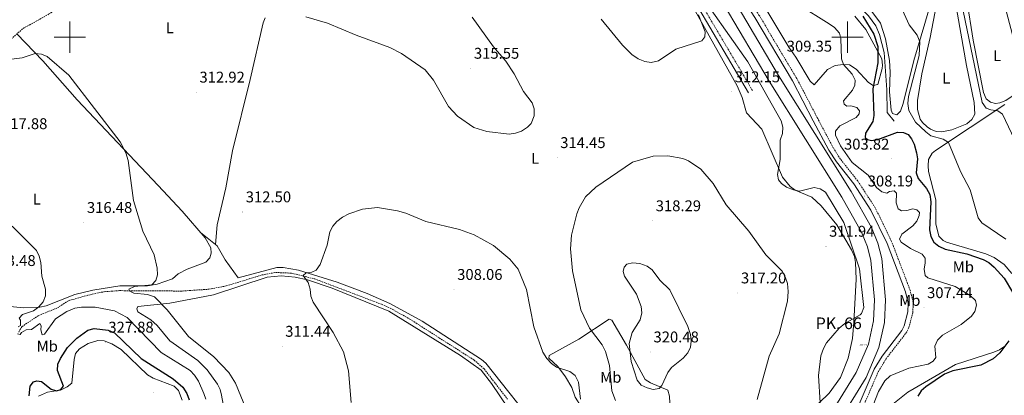
# Model space of a CAD drawing. Units: metres. Extents: x 611062 to 615564, y 4661830 to 4664871.
# Drawn here: x 613468 to 614101, y 4663270 to 4663511 of the extents above; entities that cross this region are included whole.
import ezdxf
from ezdxf.enums import TextEntityAlignment as Align

# ---------------------------------------------------------------- set-up
doc = ezdxf.new("R2010")
doc.units = ezdxf.units.M
doc.header["$MEASUREMENT"] = 0
doc.linetypes.add('TRAZOSX2', pattern=[1.5, 1, -0.5])
doc.layers.get('0').update_dxf_attribs({"lineweight": 5})
for name, color, linetype, lineweight in [('Carátula', 7, 'Continuous', 5), ('Level 11', 142, 'TRAZOSX2', 13), ('Level 13', 5, 'Continuous', 0), ('Level 21', 19, 'Continuous', 0), ('Level 36', 19, 'Continuous', 40), ('Level 37', 92, 'Continuous', 0), ('Level 4', 39, 'TRAZOSX2', 30), ('Level 41', 19, 'Continuous', 0), ('Level 44', 19, 'Continuous', 0), ('Level 5', 36, 'Continuous', 0), ('Level 51', 5, 'Continuous', 13), ('Level 63', 7, 'Continuous', 0), ('Level 7', 1, 'Continuous', 0)]:
    doc.layers.add(name, color=color, linetype=linetype, lineweight=lineweight)
doc.styles.add('Arial', font='ARIAL.TTF', dxfattribs={"height": 0.2})

# ---------------------------------------------------------------- blocks, each defined once
blk = doc.blocks.new('5PATER')
at = {"layer": 'Carátula', "linetype": 'Continuous', "lineweight": 5}
h = blk.add_hatch(color=250, dxfattribs=at)
edge = h.paths.add_edge_path()
edge.add_ellipse((0, 0), major_axis=(-1.33, -1.34), ratio=0.999422, start_angle=0, end_angle=360)
blk = doc.blocks.new('5HITCN')
blk.add_text('5HITCN', height=10).set_placement((0, 0), align=Align.MIDDLE_CENTER)

msp = doc.modelspace()

# ---------------------------------------------------------------- linework, layer by layer
at = {"layer": 'Level 11', "color": 142, "linetype": 'TRAZOSX2', "lineweight": 13}
for points in [[(613373.08, 4663401.52, 320.35), (613431.32, 4663463.53, 316.42), (613462.15, 4663498.78, 314.78), (613470.03, 4663505.65, 314.28), (613486.38, 4663514.72, 313.93), (613495.99, 4663521.28, 313.71), (613513.36, 4663536.96, 313.09), (613521.07, 4663545.23, 312.83), (613533.93, 4663564.82, 312.22), (613547.68, 4663592.54, 310.94), (613550.01, 4663600.2, 310.8), (613551.31, 4663612.62, 310.58), (613553.2, 4663616.98, 310.43), (613554.39, 4663618.76, 310.35)], [(613467.22, 4663310.27, 320.39), (613469.09, 4663313.63, 320.09), (613479.67, 4663320.75, 319.16), (613492, 4663325.77, 318.39), (613499.1, 4663330.43, 317.9), (613514.34, 4663334.65, 317), (613522.18, 4663336.19, 316.48), (613531.96, 4663336.89, 315.52), (613572.28, 4663336.62, 313.4), (613589.41, 4663337.8, 312.78), (613600.49, 4663339.88, 312.44), (613623.48, 4663346.99, 311.62), (613632.33, 4663348.57, 311.19), (613642.62, 4663348.16, 310.64), (613657.6, 4663344.39, 310.15), (613700.44, 4663328.09, 308.69), (613707.69, 4663324.71, 308.35), (613718.6, 4663318.56, 307.94), (613759.94, 4663292.2, 306.98), (613766.34, 4663286.53, 306.79), (613781.4, 4663267.05, 305.81)]]:
    msp.add_polyline3d(points, dxfattribs=at)
at = {"layer": 'Level 13', "color": 5, "linetype": 'Continuous', "lineweight": 0, "ltscale": 0.5}
msp.add_polyline3d([(613933.9, 4663637.02, 302.58), (613950.65, 4663620.42, 303.03), (613959.94, 4663604.45, 303.05), (613967.84, 4663587.54, 302.93), (613972.14, 4663576.36, 302.64), (613976.31, 4663551.56, 302.03), (613978.53, 4663544.52, 301.73), (613980.41, 4663540.99, 301.36), (613988.42, 4663533.36, 301), (614006.13, 4663521.36, 300.21), (614013.49, 4663513.79, 299.56), (614018.15, 4663507.23, 299.31), (614020.64, 4663501.8, 299.13), (614023.63, 4663490.14, 298.75), (614025.22, 4663466.02, 297.64), (614025.58, 4663451.48, 297.73), (614029.92, 4663446, 297.34)], dxfattribs=at)
at = {"layer": 'Level 13', "color": 5, "linetype": 'Continuous', "lineweight": 13}
for points in [[(613866.87, 4663606.56, 305.79), (613920.8, 4663520.61, 305.92), (613949.64, 4663471.7, 305.79), (613996.32, 4663396.99, 305.75), (614008.98, 4663374.51, 305.62), (614012.83, 4663365.1, 305.66), (614015.08, 4663356.35, 305.66), (614017.38, 4663330.91, 305.83), (614016.63, 4663317.39, 305.92), (614013.44, 4663302.49, 305.92), (614005.59, 4663284.3, 305.7), (613969.57, 4663225.54, 305.88)], [(613975.54, 4663221.69, 305.88), (614011.91, 4663281.02, 305.7), (614020.23, 4663300.32, 305.92), (614023.69, 4663316.44, 305.92), (614024.5, 4663331.03, 305.83), (614022.1, 4663357.56, 305.66), (614019.59, 4663367.34, 305.66), (614015.38, 4663377.61, 305.62), (614002.43, 4663400.61, 305.75), (613955.7, 4663475.38, 305.79), (613926.87, 4663524.3, 305.92), (613872.98, 4663610.18, 305.79)]]:
    msp.add_polyline3d(points, dxfattribs=at)
at = {"layer": 'Level 21', "color": 19, "linetype": 'TRAZOSX2', "lineweight": 0}
for points in [[(614009.08, 4663259.9, 307.45), (614019.84, 4663284.9, 307.25), (614024.77, 4663293, 307.28), (614037.58, 4663309.56, 307.49), (614039.44, 4663313.09, 307.4), (614041.98, 4663322.85, 307.97), (614042.25, 4663329.21, 308.07), (614040.27, 4663337.15, 308.06), (614028.33, 4663368.55, 307.67), (614017.8, 4663390.24, 308.36), (614006.55, 4663407.51, 308.01), (613995.41, 4663421.53, 307.47), (613990.82, 4663428.83, 307.25), (613980.81, 4663447.67, 307.32), (613967.38, 4663473.48, 309.41), (613943.09, 4663514.28, 309.8), (613924.97, 4663542.45, 309.52), (613897.49, 4663583.91, 307.24), (613878.01, 4663616.39, 306.54), (613890.98, 4663625.12, 305.77), (613902.46, 4663631.24, 304.51), (613943.02, 4663642.29, 303.51), (613952.65, 4663636.19, 303.28)], [(613875.39, 4663614.63, 306.54), (613863.67, 4663606.74, 307.7), (613861.97, 4663603.02, 307.43), (613862.44, 4663599.65, 307.43), (613864.19, 4663596.63, 307.43), (613884.1, 4663561.05, 307.64), (613904.83, 4663523.53, 309.59), (613938.94, 4663465.58, 312.01)]]:
    msp.add_polyline3d(points, dxfattribs=at)
at = {"layer": 'Level 21', "color": 19, "linetype": 'Continuous', "lineweight": 0}
for points in [[(613875.39, 4663614.63, 306.54), (613894.82, 4663582.23, 307.24), (613922.33, 4663540.73, 309.52), (613940.4, 4663512.62, 309.8), (613964.63, 4663471.95, 309.41), (613978.02, 4663446.2, 307.32), (613988.09, 4663427.25, 307.25), (613992.84, 4663419.7, 307.47), (614003.99, 4663405.67, 308.01), (614015.05, 4663388.68, 308.36), (614025.44, 4663367.3, 307.67), (614037.26, 4663336.2, 308.06), (614039.08, 4663328.89, 308.07), (614038.84, 4663323.32, 307.97), (614036.48, 4663314.24, 307.4), (614034.92, 4663311.27, 307.49), (614022.17, 4663294.78, 307.28), (614017.03, 4663286.35, 307.25), (614006.1, 4663260.93, 307.45)], [(613852.02, 4663600.44, 308.22), (613859.94, 4663597.45, 307.43), (613861.65, 4663595.21, 307.43), (613881.56, 4663559.64, 307.64), (613902.3, 4663522.09, 309.59), (613936.43, 4663464.11, 312.01)]]:
    msp.add_polyline3d(points, dxfattribs=at)
at = {"layer": 'Level 36', "color": 92, "linetype": 'Continuous', "lineweight": 0}
for points in [[(613877.99, 4663560.1, 307.7), (613929.11, 4663468.63, 311.97), (613932.2, 4663461.25, 312.13), (613935.02, 4663451.31, 312.3), (613944.89, 4663440.9, 311.83), (613958.26, 4663409.88, 310.21), (613963.06, 4663403.92, 309.85), (613966.37, 4663401.59, 309.79), (613977.14, 4663397.08, 310.59), (613983.14, 4663391.52, 311.41), (613993.11, 4663379.2, 311.68), (614002.49, 4663363.07, 311.09)], [(613962.18, 4663493.56, 306.92), (613931.94, 4663544.68, 306.71)], [(614047.76, 4663476.34, 292.86), (614053.19, 4663499.72, 292.79), (614060.25, 4663536.85, 292.79), (614062.91, 4663544.58, 292.65), (614065.52, 4663544.48, 292.65), (614076.6, 4663481.69, 292.57), (614081.49, 4663458.05, 292.52), (614081.95, 4663450.52, 292.52), (614079.9, 4663447.08, 292.52), (614076.79, 4663444.33, 292.52), (614067.02, 4663440.37, 292.52), (614060.61, 4663439.18, 292.52), (614057.06, 4663439.34, 292.52), (614053.4, 4663440.8, 292.52), (614051.14, 4663442.38, 292.52), (614048.16, 4663445.09, 292.52), (614046.66, 4663447.32, 292.52), (614044.98, 4663453.48, 292.52), (614044.9, 4663459.21, 292.52), (614047.76, 4663476.34, 292.86)], [(614080.87, 4663498.19, 289.78), (614076.68, 4663524.03, 289.72), (614075.36, 4663537.87, 289.47), (614075.38, 4663541.17, 289.44), (614076.72, 4663544.9, 289.31), (614079.04, 4663545.3, 289.31), (614089.24, 4663538.52, 289.31), (614095.06, 4663533.04, 289.31), (614098.6, 4663528.23, 289.31), (614100.16, 4663524.54, 289.31), (614105.97, 4663501.55, 289.24), (614111.78, 4663473.11, 289.24), (614111.8, 4663470.08, 289.24), (614111.23, 4663466.65, 289.24), (614108.53, 4663463.7, 289.24), (614101.77, 4663459.29, 289.24), (614097.94, 4663457.8, 289.24), (614095.1, 4663457.32, 289.24), (614091.92, 4663458.17, 289.24), (614089.18, 4663460.35, 289.31), (614087.36, 4663464.41, 289.38), (614080.87, 4663498.19, 289.78)], [(614056.94, 4663534.07, 293.24), (614049.62, 4663508.72, 293.96), (614042.53, 4663485.03, 296.09), (614035.88, 4663457.36, 296.68), (614034.1, 4663452.29, 296.82), (614031.63, 4663450.06, 296.88), (614028.96, 4663450.94, 296.88), (614028.06, 4663452.97, 296.95), (614027.04, 4663464.92, 297.15), (614027.49, 4663477.43, 297.41), (614026.96, 4663485.08, 297.61), (614024.45, 4663498.98, 297.96), (614021.16, 4663509, 298.09), (614015.54, 4663516.55, 298.33)], [(613593.68, 4663366.63, 313.31), (613594.76, 4663379.26, 313.29), (613600.3, 4663403.16, 313.36), (613604.61, 4663426.78, 313.28), (613615.86, 4663472.82, 313.06), (613624.28, 4663509.23, 313.99), (613625.63, 4663512.55, 314.16)], [(614004.7, 4663513.57, 302.83), (614011.84, 4663504.9, 302.17), (614022.13, 4663486, 300.02), (614022.54, 4663482.02, 299.66), (614022.25, 4663479.75, 299.48), (614019.47, 4663469.66, 299.75), (614016.39, 4663468.95, 299.96), (614013.4, 4663470.86, 300.43), (614005.57, 4663479.51, 303.23), (614001.24, 4663482.12, 303.98), (613997.3, 4663482.44, 304.7), (613992.14, 4663481.72, 305.67), (613987.17, 4663479.18, 306.61), (613978.54, 4663469.25, 307.88), (613976.04, 4663471.71, 307.88), (613966.76, 4663487.06, 307.88), (613962.18, 4663493.56, 306.92)], [(613465.97, 4663502.11, 314.89), (613482.65, 4663484.85, 315.29), (613504.83, 4663459.65, 315.61), (613556.78, 4663404.5, 315.1), (613572.3, 4663387.95, 313.83), (613586.95, 4663370.95, 313.78), (613590.58, 4663364.44, 313.74), (613590.92, 4663360.96, 313.74), (613589.94, 4663357.92, 313.78), (613587.51, 4663355.31, 313.87), (613575.35, 4663350.68, 314.16), (613569.7, 4663347.61, 314.5), (613566, 4663344.54, 314.63), (613556.11, 4663340.96, 315.05), (613549.95, 4663339.93, 315.27), (613532.24, 4663339.9, 315.88), (613514.74, 4663337.27, 316.92), (613503.13, 4663334.34, 317.87), (613484.84, 4663327.08, 319.86), (613480.72, 4663326.17, 320.29), (613470.25, 4663325.85, 321.46), (613461.59, 4663326.68, 322.5)], [(614105.74, 4663348.02, 298.39), (614100.76, 4663353.71, 298.38), (614094.21, 4663358.27, 298.48), (614089, 4663360.62, 298.58), (614063.66, 4663368.1, 298.94), (614061.56, 4663369.11, 298.98), (614058.66, 4663371.93, 298.99), (614056.73, 4663379.78, 298.91), (614056.82, 4663395.43, 298.85), (614052.13, 4663413.48, 298.7), (614051.84, 4663417.31, 298.3), (614052.05, 4663421.21, 297.45), (614054.52, 4663425.34, 296.46), (614056.46, 4663426.98, 296.05), (614101.1, 4663456.58, 290.18)], [(613593.68, 4663366.63, 313.31), (613584.11, 4663374.24, 313.7)], [(613802.8, 4663245.69, 305.2), (613767.44, 4663290.3, 307.1), (613764.78, 4663292.68, 307.12), (613726.5, 4663317.2, 308.18), (613705.82, 4663328.65, 308.79), (613691.2, 4663335.14, 309.5), (613671.87, 4663342.45, 310.4), (613647.11, 4663349.98, 310.96), (613637.17, 4663351.82, 311.35), (613633.17, 4663351.7, 311.49), (613608.17, 4663345.12, 312.38), (613599.94, 4663356.8, 312.89), (613594.71, 4663365.81, 313.27), (613593.68, 4663366.63, 313.31)], [(614002.49, 4663363.07, 311.09), (614004.41, 4663358.96, 311.08), (614005.21, 4663355.02, 311.11), (614005.5, 4663344.23, 311.32), (614004.12, 4663316.68, 310.46), (614003.2, 4663306.18, 308.35), (614000.32, 4663293.49, 307.53), (613995.55, 4663281.03, 307.63), (613988.18, 4663271, 309.05), (613975.07, 4663258.29, 311.42)], [(613599.14, 4663260.47, 317.59), (613597.55, 4663269.7, 317.36), (613596.61, 4663273.18, 317.32), (613594.85, 4663276.77, 317.32), (613588.36, 4663285.87, 317.32), (613582.2, 4663292.04, 317.32), (613564.24, 4663304.64, 317.02), (613556.26, 4663314.39, 316.94), (613552.02, 4663318.02, 317.02), (613543.8, 4663323.22, 317.36), (613543.03, 4663325.25, 317.15), (613543.72, 4663326.72, 316.89), (613564.32, 4663328.88, 315.15), (613592.4, 4663334.28, 314.26), (613626.96, 4663345.52, 311.61), (613635.94, 4663346.35, 311.21), (613644.95, 4663345.58, 310.96), (613652.77, 4663343.88, 310.83), (613668.77, 4663338.46, 310.53), (613705.15, 4663323.62, 308.73), (613751.22, 4663295.2, 307.56), (613764.48, 4663285.69, 307.3), (613771.14, 4663277.2, 306.98), (613781.88, 4663261.25, 306.3)], [(613829.02, 4663261.88, 309.28), (613824.96, 4663268.42, 309.41), (613822.77, 4663274.55, 309.34), (613818.77, 4663281.46, 309.64), (613813.86, 4663287.97, 310.03), (613808.04, 4663293.48, 310.3), (613808.21, 4663295.05, 310.37), (613827.25, 4663305.71, 313.09), (613846.69, 4663318.53, 317.4), (613848.56, 4663317.86, 317.67), (613857.91, 4663301.77, 319.53), (613869.93, 4663279.77, 320.27), (613873.28, 4663277.63, 320.27), (613884.44, 4663272.83, 319.79), (613885.45, 4663268.99, 319.24), (613886.27, 4663255.72, 315.83), (613885.34, 4663253.84, 315.69), (613882.59, 4663251.85, 315.22), (613860.17, 4663238.74, 310.78), (613850.61, 4663232.94, 308.12), (613847.75, 4663232.76, 307.98), (613846.66, 4663233.48, 307.84), (613837.86, 4663248.12, 308.09), (613829.02, 4663261.88, 309.28)], [(613479.94, 4663269.04, 325.29), (613485.56, 4663271.66, 325.27), (613494, 4663272.82, 325.17), (613498.4, 4663275.04, 325.17), (613501.24, 4663277.41, 325.21), (613502.78, 4663292.67, 326.4), (613503.72, 4663296.35, 326.57), (613506.26, 4663299.45, 326.88), (613511.89, 4663302.77, 327.39), (613517.99, 4663304.86, 327.67), (613522.09, 4663304.63, 327.69), (613527, 4663302.72, 327.79), (613532.98, 4663298.91, 327.92), (613549.85, 4663282.66, 327.19), (613553.53, 4663280.59, 326.91), (613567.06, 4663275.45, 326.52), (613569.92, 4663272.69, 326.29), (613572.28, 4663266.44, 326.23)], [(614020.65, 4663256.98, 303.5), (614038.82, 4663271.46, 300.83), (614069.52, 4663289.28, 300.28), (614094.12, 4663297.27, 300.35), (614097.77, 4663298.84, 300.33), (614101.08, 4663301.08, 300.27)]]:
    msp.add_polyline3d(points, dxfattribs=at)
at = {"layer": 'Level 4', "color": 36, "linetype": 'Continuous', "lineweight": 30}
for points in [[(614009.94, 4663513.55, 300.01), (614017.01, 4663501.94, 300.01), (614019.57, 4663494.06, 300.01), (614019.57, 4663483.5, 300.01), (614016.28, 4663466.81, 300.01), (614016.92, 4663449.68, 300.01), (614016.25, 4663445.71, 300.01)], [(614016.25, 4663445.71, 300.01), (614011.59, 4663438.28, 300.01), (614011.43, 4663435.4, 300.01), (614012.74, 4663434.11, 300.01), (614015.51, 4663433.53, 300.01), (614019.44, 4663434.21, 300.01), (614032.08, 4663438.78, 300.01), (614035.98, 4663438.74, 300.01), (614039.01, 4663437.29, 300.01), (614041.08, 4663434.68, 300.01), (614042.76, 4663431.05, 300.01), (614044.37, 4663425.58, 300.01), (614044.92, 4663421.61, 300.01), (614044.13, 4663412.77, 300.01), (614045.45, 4663409.09, 300.01), (614050.76, 4663402.71, 300.01), (614052.84, 4663398.87, 300.01), (614053.55, 4663393.99, 300.01), (614052.73, 4663376.02, 300.01), (614053.61, 4663371.7, 300.01), (614055.51, 4663368.18, 300.01), (614058.71, 4663365.54, 300.01), (614062.68, 4663363.59, 300.01), (614076.71, 4663360.64, 300.01), (614087.27, 4663357, 300.01), (614090.76, 4663355.06, 300.01), (614094.32, 4663352.02, 300.01), (614100.77, 4663344.97, 300.01), (614105.99, 4663335.98, 300.01)], [(613473.8, 4663269.14, 325.01), (613474.57, 4663275.38, 325.01), (613476.56, 4663278.2, 325.01), (613478.77, 4663278.93, 325.01), (613481.86, 4663278.39, 325.01), (613488.06, 4663273.52, 325.01), (613491.38, 4663272.47, 325.01), (613494.32, 4663273.24, 325.01), (613495.91, 4663275.4, 325.01), (613492.11, 4663285.52, 325.01), (613492.39, 4663289.5, 325.01), (613494.03, 4663293.2, 325.01), (613498.51, 4663300.24, 325.01), (613504.52, 4663306.29, 325.01), (613511.69, 4663311.52, 325.01), (613515.58, 4663312.5, 325.01), (613524.59, 4663311.38, 325.01), (613528.67, 4663309.69, 325.01), (613545.98, 4663293.24, 325.01), (613566.36, 4663280.08, 325.01), (613572.57, 4663274.73, 325.01), (613575.28, 4663270.78, 325.01), (613576.63, 4663266.66, 325.01)], [(614103.69, 4663304.5, 300.01), (614097.94, 4663296.9, 300.01), (614093.71, 4663292.9, 300.01), (614085.61, 4663288.85, 300.01), (614067.66, 4663285.2, 300.01), (614062.36, 4663283.12, 300.01), (614050.41, 4663275.08, 300.01), (614047.43, 4663272.36, 300.01), (614045.29, 4663268.99, 300.01)]]:
    msp.add_polyline3d(points, dxfattribs=at)
at = {"layer": 'Level 5', "color": 36, "linetype": 'Continuous', "lineweight": 0}
for points in [[(614032.31, 4663524.28, 295.01), (614039.59, 4663507.87, 295.01), (614044.84, 4663501.38, 295.01), (614046.5, 4663496.97, 295.01), (614046.1, 4663488.28, 295.01), (614039.13, 4663461.84, 295.01), (614038.73, 4663457.24, 295.01), (614039.48, 4663452.77, 295.01), (614043.63, 4663445.34, 295.01), (614050.44, 4663439.01, 295.01), (614053.65, 4663436.62, 295.01), (614061.46, 4663434.42, 295.01), (614064.83, 4663432.22, 295.01), (614072.69, 4663413.5, 295.01), (614078.77, 4663401.75, 295.01), (614084.04, 4663383.75, 295.01), (614086.35, 4663380.48, 295.01), (614101.84, 4663370.06, 295.01)], [(613912.44, 4663517.64, 310.01), (613935.95, 4663484.1, 310.01), (613957.36, 4663446.11, 310.01), (613958.43, 4663442, 310.01), (613958.11, 4663438.01, 310.01), (613956.68, 4663433.69, 310.01), (613956.64, 4663421.22, 310.01), (613954.88, 4663411.63, 310.01), (613955.64, 4663408.12, 310.01), (613957.48, 4663405.9, 310.01), (613960.69, 4663403.51, 310.01), (613965.2, 4663401.66, 310.01), (613969.18, 4663401.01, 310.01), (613978.64, 4663403.23, 310.01), (613982.38, 4663402.5, 310.01), (613985.76, 4663400.32, 310.01), (613997.67, 4663380.66, 310.01), (614007.68, 4663350.97, 310.01), (614010.44, 4663325.97, 310.01), (614009.05, 4663322.24, 310.01), (614008.2, 4663321.25, 310.01), (613998.28, 4663315.65, 310.01), (613994.63, 4663312.76, 310.01), (613986.58, 4663303.34, 310.01), (613984.56, 4663299.65, 310.01), (613982.92, 4663294.95, 310.01), (613981.3, 4663282.36, 310.01), (613982.37, 4663264.76, 310.01)], [(613968.19, 4663521.08, 305.01), (613988.22, 4663508.68, 305.01), (613991.73, 4663506.16, 305.01), (613994.89, 4663502.52, 305.01), (613995.79, 4663499.08, 305.01), (613996.03, 4663486.17, 305.01), (613997.35, 4663482.36, 305.01), (614003.06, 4663476.21, 305.01), (614004.94, 4663472.29, 305.01), (614004.73, 4663469.13, 305.01), (614003.14, 4663465.95, 305.01), (613997.47, 4663459.11, 305.01), (613997.82, 4663456.81, 305.01), (613999.46, 4663455.68, 305.01), (614002.05, 4663455.83, 305.01), (614005.91, 4663454.85, 305.01), (614007.78, 4663452.7, 305.01), (614007.56, 4663450.63, 305.01), (614005.65, 4663448.32, 305.01), (613995.07, 4663443.06, 305.01), (613992.29, 4663439.49, 305.01), (613992.19, 4663436.9, 305.01), (613995.42, 4663430.13, 305.01), (614002.97, 4663419.41, 305.01), (614013.38, 4663411.15, 305.01), (614018.53, 4663403.22, 305.01), (614022.12, 4663400.43, 305.01), (614025.31, 4663399.67, 305.01), (614027.02, 4663400.73, 305.01), (614030.08, 4663401.05, 305.01), (614031.4, 4663399.63, 305.01), (614031.17, 4663393.32, 305.01), (614032.56, 4663389.58, 305.01), (614034.75, 4663388.34, 305.01), (614038.03, 4663388.41, 305.01), (614042.06, 4663389.61, 305.01), (614044.63, 4663388.95, 305.01), (614046.25, 4663387.13, 305.01), (614046.16, 4663385.21, 305.01), (614044.6, 4663381.63, 305.01), (614041.99, 4663378.6, 305.01), (614034.99, 4663373.31, 305.01), (614033.48, 4663370, 305.01), (614034.42, 4663368.01, 305.01), (614040.43, 4663363.96, 305.01), (614047.95, 4663360.36, 305.01)], [(613758.75, 4663512.9, 315.01), (613772.29, 4663493.9, 315.01), (613780.24, 4663484.53, 315.01), (613785.59, 4663476.45, 315.01), (613791.76, 4663464.99, 315.01), (613797.34, 4663457.74, 315.01), (613798.49, 4663453.91, 315.01), (613798.52, 4663449.44, 315.01), (613796.71, 4663444.5, 315.01), (613794.32, 4663442.17, 315.01), (613790.37, 4663439.6, 315.01), (613786.64, 4663438.18, 315.01), (613782.45, 4663437.62, 315.01), (613768.16, 4663439.28, 315.01), (613759.69, 4663441.97, 315.01), (613749.16, 4663449.26, 315.01), (613743.44, 4663455.34, 315.01), (613733.74, 4663472.26, 315.01), (613728.36, 4663478.98, 315.01), (613713.32, 4663489.5, 315.01), (613705.64, 4663493.39, 315.01), (613684.03, 4663501.23, 315.01), (613665.77, 4663509.01, 315.01), (613651.84, 4663513.15, 315.01)], [(613841.68, 4663511.62, 310.01), (613855.29, 4663494.8, 310.01), (613861.42, 4663488.78, 310.01), (613865.4, 4663485.98, 310.01), (613869.75, 4663484.26, 310.01), (613873.73, 4663483.7, 310.01), (613878.4, 4663484.79, 310.01), (613889.57, 4663492.3, 310.01), (613906.41, 4663497.59, 310.01), (613908.3, 4663500.29, 310.01), (613908.45, 4663503.45, 310.01), (613904.09, 4663514.41, 310.01)], [(614074.37, 4663517.04, 290.01), (614086.5, 4663457.9, 290.01), (614089.18, 4663454.31, 290.01), (614092.04, 4663453.25, 290.01), (614096.66, 4663452.71, 290.01), (614099.73, 4663450.57, 290.01), (614113.19, 4663421.86, 290.01)], [(613457.2, 4663485.25, 315.01), (613469.46, 4663486.67, 315.01)], [(613469.46, 4663486.67, 315.01), (613477.72, 4663489.41, 315.01), (613481.7, 4663489.08, 315.01), (613485.52, 4663487.63, 315.01), (613499.27, 4663475.46, 315.01), (613532.33, 4663432.62, 315.01), (613536.03, 4663425.51, 315.01), (613537.44, 4663420.59, 315.01), (613540.84, 4663394.89, 315.01), (613546.96, 4663375.26, 315.01), (613554.27, 4663359.98, 315.01), (613556.19, 4663351.27, 315.01), (613556.38, 4663346.96, 315.01), (613555.21, 4663343.38, 315.01), (613552.72, 4663340.7, 315.01), (613541.51, 4663339.56, 315.01), (613537.97, 4663337.75, 315.01), (613538.64, 4663336.53, 315.01), (613541.16, 4663335.36, 315.01), (613550.04, 4663334.5, 315.01), (613554.45, 4663332.98, 315.01), (613562.52, 4663324.58, 315.01), (613576.37, 4663307.29, 315.01), (613592.7, 4663294.3, 315.01), (613602.26, 4663284.27, 315.01), (613606.49, 4663277.45, 315.01), (613613.32, 4663260.65, 315.01)], [(613821.82, 4663363.88, 315.01), (613822.44, 4663372.52, 315.01), (613826, 4663386.22, 315.01), (613827.4, 4663390.14, 315.01), (613831.64, 4663397.17, 315.01), (613838.28, 4663403.5, 315.01), (613861.85, 4663419.65, 315.01), (613874.97, 4663423.41, 315.01), (613884.46, 4663423.71, 315.01), (613894.13, 4663421.84, 315.01), (613897.85, 4663420.38, 315.01), (613905.7, 4663414.96, 315.01), (613913.67, 4663405.81, 315.01), (613921.94, 4663392.01, 315.01), (613936.57, 4663375.26, 315.01), (613947.41, 4663359.88, 315.01), (613957.99, 4663349.34, 315.01), (613959.94, 4663345.86, 315.01), (613961.39, 4663341.56, 315.01), (613961.89, 4663336.4, 315.01), (613961.35, 4663330.13, 315.01), (613955.98, 4663308.99, 315.01), (613949.62, 4663294.8, 315.01), (613941.88, 4663266.91, 315.01)], [(613828.42, 4663267.06, 310.01), (613827.05, 4663278, 310.01), (613824.84, 4663282.33, 310.01), (613821.53, 4663284.76, 310.01), (613813, 4663287.73, 310.01), (613809.71, 4663289.99, 310.01), (613806.58, 4663293.19, 310.01), (613804.21, 4663297.32, 310.01), (613798.3, 4663313.62, 310.01), (613793.68, 4663337.63, 310.01), (613788.23, 4663350.71, 310.01), (613782.86, 4663357.08, 310.01), (613772.31, 4663365.93, 310.01), (613759.86, 4663372.89, 310.01), (613750.44, 4663376.16, 310.01), (613728.86, 4663381.42, 310.01), (613716.01, 4663386.79, 310.01), (613710.62, 4663388.27, 310.01), (613697.77, 4663390.38, 310.01), (613688.12, 4663389.36, 310.01), (613679.48, 4663386.31, 310.01), (613675.24, 4663384.13, 310.01), (613671.62, 4663381.39, 310.01), (613669, 4663378.37, 310.01), (613667.07, 4663374.78, 310.01), (613665.46, 4663366.08, 310.01), (613660.96, 4663353.73, 310.01), (613658.4, 4663350.13, 310.01), (613655.63, 4663348.7, 310.01), (613651.87, 4663348.34, 310.01), (613649.99, 4663346.56, 310.01), (613653.24, 4663342.12, 310.01), (613654.56, 4663337.88, 310.01), (613654.98, 4663333.26, 310.01), (613656.51, 4663329.57, 310.01), (613669.36, 4663309.97, 310.01), (613675.93, 4663297.45, 310.01), (613679.18, 4663285.3, 310.01), (613680.96, 4663264.91, 310.01)], [(613463, 4663378.33, 320.01), (613478.55, 4663362.62, 320.01), (613480.32, 4663359.03, 320.01), (613481.33, 4663354.99, 320.01), (613481.94, 4663346.1, 320.01), (613484.31, 4663337.82, 320.01), (613484.3, 4663333.51, 320.01), (613482.87, 4663329.77, 320.01), (613480.02, 4663326.54, 320.01), (613476.59, 4663323.95, 320.01), (613469.57, 4663321.53, 320.01), (613467.52, 4663319.28, 320.01), (613468.2, 4663317.93, 320.01), (613468.27, 4663314.48, 320.01), (613466.87, 4663313.6, 320.01)], [(613850.85, 4663266.29, 315.01), (613848.5, 4663272.32, 315.01), (613847.03, 4663288.78, 315.01), (613844.39, 4663297.69, 315.01), (613842.29, 4663301.93, 315.01), (613834.04, 4663312.8, 315.01), (613828.48, 4663324.51, 315.01), (613823.23, 4663349.54, 315.01), (613821.82, 4663363.88, 315.01)], [(614047.95, 4663360.36, 305.01), (614049.82, 4663357.73, 305.01), (614050, 4663354.74, 305.01), (614049.29, 4663350.79, 305.01), (614049.88, 4663346.73, 305.01), (614051.55, 4663345.05, 305.01), (614069.19, 4663339.62, 305.01), (614078.91, 4663333.73, 305.01), (614082.26, 4663330.51, 305.01), (614082.85, 4663327.47, 305.01), (614081.96, 4663323.57, 305.01), (614079.73, 4663320.37, 305.01), (614073.09, 4663315.15, 305.01), (614061.17, 4663308.33, 305.01), (614057.76, 4663304.94, 305.01), (614056.17, 4663301.24, 305.01), (614056.72, 4663293.94, 305.01), (614055.15, 4663291.58, 305.01), (614051.93, 4663289.54, 305.01), (614039.35, 4663286.9, 305.01), (614027.43, 4663282.03, 305.01), (614023.92, 4663278.87, 305.01), (614019.92, 4663271.92, 305.01), (614014.99, 4663259.32, 305.01)], [(613860.86, 4663291.24, 320.01), (613864.74, 4663279.32, 320.01), (613867.43, 4663276.15, 320.01), (613871.19, 4663274.36, 320.01), (613875.05, 4663273.28, 320.01), (613879.01, 4663274.01, 320.01), (613880.54, 4663275.82, 320.01), (613884.4, 4663284.19, 320.01), (613886.88, 4663287.33, 320.01), (613894.38, 4663293.35, 320.01), (613897.31, 4663296.88, 320.01), (613899.07, 4663300.47, 320.01), (613899.57, 4663304.45, 320.01), (613899.15, 4663308.72, 320.01), (613897.43, 4663313.92, 320.01), (613885.82, 4663337.42, 320.01), (613879.37, 4663343.54, 320.01), (613874.36, 4663350.26, 320.01), (613871.18, 4663352.68, 320.01), (613866.45, 4663354.36, 320.01), (613861.76, 4663354.89, 320.01), (613858.06, 4663353.92, 320.01), (613856.4, 4663352.04, 320.01), (613855.82, 4663349.26, 320.01), (613856.69, 4663346.17, 320.01), (613864.36, 4663334.67, 320.01), (613867.25, 4663326.64, 320.01), (613867.75, 4663322.66, 320.01), (613866.78, 4663318.19, 320.01), (613861.5, 4663309.88, 320.01), (613859.55, 4663302.87, 320.01), (613860.86, 4663291.24, 320.01)], [(613466.35, 4663309.06, 320.01), (613468.09, 4663308.77, 320.01), (613468.88, 4663310.01, 320.01), (613471.84, 4663311.58, 320.01), (613475.33, 4663311.93, 320.01), (613480.69, 4663315.68, 320.01), (613481.63, 4663314.23, 320.01), (613481.31, 4663311.76, 320.01), (613482.32, 4663308.37, 320.01), (613483.74, 4663308.86, 320.01), (613490.71, 4663318.7, 320.01), (613498.07, 4663323.48, 320.01), (613503.3, 4663325.57, 320.01), (613507.56, 4663326.36, 320.01), (613516.32, 4663326.3, 320.01), (613528.66, 4663323.83, 320.01), (613536.9, 4663319.59, 320.01), (613558.84, 4663297.1, 320.01), (613577.33, 4663285.42, 320.01), (613580.1, 4663282.54, 320.01), (613582.71, 4663278.61, 320.01), (613586.25, 4663270.77, 320.01), (613587.46, 4663266.95, 320.01)]]:
    msp.add_polyline3d(points, dxfattribs=at)
at = {"layer": 'Level 51', "color": 5, "linetype": 'Continuous', "lineweight": 13}
msp.add_polyline3d([(613969.57, 4663225.54, 305.88), (614005.59, 4663284.3, 305.7), (614013.44, 4663302.49, 305.92), (614016.63, 4663317.39, 305.92), (614017.38, 4663330.91, 305.83), (614015.08, 4663356.35, 305.66), (614012.83, 4663365.1, 305.66), (614008.98, 4663374.51, 305.62), (613996.32, 4663396.99, 305.75), (613949.64, 4663471.7, 305.79), (613920.8, 4663520.61, 305.92), (613866.87, 4663606.56, 305.79), (613872.98, 4663610.18, 306.78), (613926.87, 4663524.3, 305.92), (613955.7, 4663475.38, 305.79), (614002.43, 4663400.61, 305.75), (614015.38, 4663377.61, 305.62), (614019.59, 4663367.34, 305.66), (614022.1, 4663357.56, 305.66), (614024.5, 4663331.03, 305.83), (614023.69, 4663316.44, 305.92), (614020.23, 4663300.32, 305.92), (614011.91, 4663281.02, 305.7), (613975.54, 4663221.69, 305.88)], dxfattribs=at)
at = {"layer": 'Level 63', "linetype": 'Continuous', "lineweight": 0}
for points in [[(613500, 4663490, 0.01), (613500, 4663510, 0.01)], [(614000, 4663490, 0.01), (614000, 4663510, 0.01)], [(613490, 4663500, 0.01), (613510, 4663500, 0.01)], [(613990, 4663500, 0.01), (614010, 4663500, 0.01)]]:
    msp.add_polyline3d(points, dxfattribs=at)

# ---------------------------------------------------------------- block references
at = {"layer": 'Level 13', "color": 19, "linetype": 'Continuous', "lineweight": 0, "xscale": 0.09999983015004542, "yscale": 0.09999983015004542}
msp.add_blockref('5HITCN', (614009.82, 4663302.08, 308.02), dxfattribs=at)
at = {"layer": 'Level 7', "color": 19, "linetype": 'Continuous', "lineweight": 0, "xscale": 0.09999983015004542, "yscale": 0.09999983015004542}
for p in [(613757.82, 4663479.95, 315.55), (613958.94, 4663484.52, 309.36), (613581.3, 4663464.6, 312.93), (613925.5, 4663464.79, 312.16), (613813.3, 4663422.47, 314.46), (614028.44, 4663422.04, 303.83), (614011.01, 4663397.76, 308.2), (613611.13, 4663387.53, 312.51), (613509.01, 4663380.71, 316.49), (613874.69, 4663381.81, 318.3), (613986.14, 4663365.42, 311.95), (613747.06, 4663337.61, 308.06), (613929.5, 4663335.36, 317.21), (614049.18, 4663325.88, 307.45), (613522.77, 4663303.67, 327.89), (613636.5, 4663301.02, 311.45), (613873.27, 4663297.4, 320.49), (613553.73, 4663271.32, 326.75)]:
    msp.add_blockref('5PATER', p, dxfattribs=at)

# ---------------------------------------------------------------- texts
at = {"layer": 'Level 37', "color": 92, "linetype": 'Continuous', "lineweight": 0, "style": 'Arial'}
for s, p in [('L', (613564.33, 4663506.02, 312.85)), ('L', (614096.24, 4663488.12, 289.41)), ('L', (614063.47, 4663473.6, 292.71)), ('L', (613799.21, 4663422.06, 314.03)), ('L', (613478.75, 4663395.75, 318.05)), ('Mb', (614074.47, 4663352.17, 302.06)), ('Mb', (614040.03, 4663330.59, 308.28)), ('Mb', (613485.49, 4663301.13, 321.39)), ('Mb', (613847.8, 4663281.13, 314.63))]:
    msp.add_text(s, height=7, dxfattribs=at).set_placement(p, align=Align.MIDDLE_CENTER)
at = {"layer": 'Level 41', "color": 19, "linetype": 'Continuous', "lineweight": 0, "style": 'Arial'}
for s, p in [('315.55', (613759.8, 4663483.95, 315.55)), ('309.35', (613960.92, 4663488.52, 309.36)), ('312.92', (613583.35, 4663468.6, 312.93)), ('312.15', (613927.49, 4663468.79, 312.16)), ('317.88', (613456.42, 4663438.65, 317.89)), ('314.45', (613815.29, 4663426.47, 314.46)), ('303.82', (613997.74, 4663425.48, 303.83)), ('308.19', (614012.99, 4663401.76, 308.2)), ('312.50', (613613.12, 4663391.53, 312.51)), ('316.48', (613511, 4663384.71, 316.49)), ('318.29', (613876.68, 4663385.81, 318.3)), ('311.94', (613988.13, 4663369.42, 311.95)), ('323.48', (613448.87, 4663350.56, 323.48)), ('308.06', (613749.04, 4663341.61, 308.06)), ('317.20', (613931.48, 4663339.36, 317.21)), ('307.44', (614051.16, 4663329.88, 307.45)), ('327.88', (613524.76, 4663307.67, 327.89)), ('311.44', (613638.48, 4663305.02, 311.45)), ('320.48', (613875.26, 4663301.4, 320.49))]:
    msp.add_text(s, height=7, dxfattribs=at).set_placement(p, align=Align.BOTTOM_LEFT)
at = {"layer": 'Level 44', "color": 19, "linetype": 'Continuous', "lineweight": 0, "style": 'Arial'}
msp.add_text('PK. 66', height=7.5, dxfattribs=at).set_placement((613979.57, 4663309.78, 311.36), align=Align.BOTTOM_LEFT)

doc.saveas('drawing.dxf')
